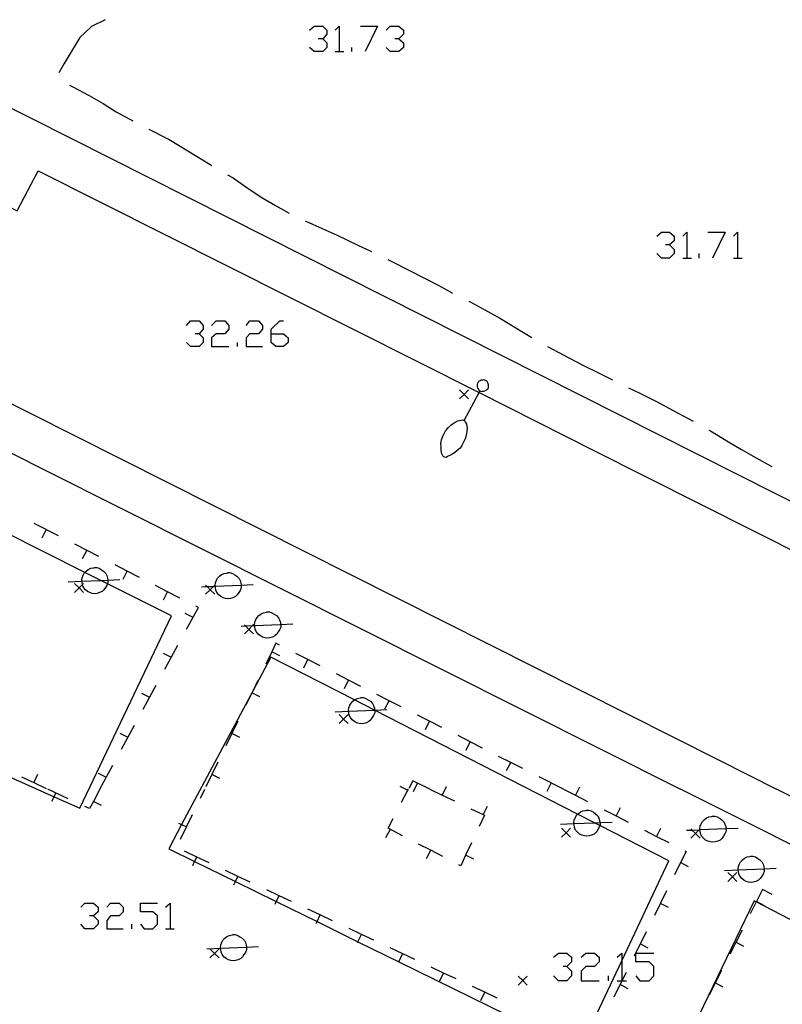
# Model space of a CAD drawing. Units: inches. Extents: x 678177 to 681900, y 4170757 to 4173144.
# Drawn here: x 680324 to 680366, y 4172599 to 4172653 of the extents above; entities that cross this region are included whole.
import ezdxf

# ---------------------------------------------------------------- set-up
doc = ezdxf.new("R2010")
doc.units = ezdxf.units.IN
doc.header["$MEASUREMENT"] = 0
doc.layers.add('Cartografia', color=7, linetype='Continuous')

# ---------------------------------------------------------------- blocks, each defined once
blk = doc.blocks.new('1171')
at = {"layer": 'Cartografia', "color": 7, "linetype": 'Continuous'}
for points in [[(680349.598, 4172633.043), (680349.638, 4172633.023), (680349.698, 4172633.013), (680349.748, 4172633.023), (680349.808, 4172633.033), (680349.868, 4172633.043), (680349.928, 4172633.083), (680349.978, 4172633.123), (680350.028, 4172633.163), (680350.038, 4172633.183), (680350.058, 4172633.233), (680350.058, 4172633.313), (680350.058, 4172633.383), (680350.048, 4172633.443), (680350.028, 4172633.493), (680349.998, 4172633.563), (680349.958, 4172633.583), (680349.908, 4172633.613), (680349.838, 4172633.643), (680349.788, 4172633.653), (680349.728, 4172633.643), (680349.638, 4172633.643), (680349.598, 4172633.603), (680349.528, 4172633.573), (680349.498, 4172633.513), (680349.468, 4172633.463), (680349.438, 4172633.393), (680349.448, 4172633.343), (680349.448, 4172633.263), (680349.458, 4172633.203), (680349.488, 4172633.173), (680349.538, 4172633.093), (680349.578, 4172633.053), (680349.598, 4172633.043)], [(680348.718, 4172631.423), (680349.549, 4172632.952), (680349.598, 4172633.043)], [(680348.718, 4172631.423), (680348.728, 4172631.413), (680348.788, 4172631.363), (680348.808, 4172631.303), (680348.848, 4172631.213), (680348.858, 4172631.193), (680348.898, 4172631.013), (680348.878, 4172630.813), (680348.838, 4172630.603), (680348.778, 4172630.413), (680348.698, 4172630.233), (680348.598, 4172630.053), (680348.498, 4172629.903), (680348.348, 4172629.763), (680348.188, 4172629.643), (680348.018, 4172629.533), (680347.818, 4172629.433), (680347.728, 4172629.393), (680347.668, 4172629.403), (680347.608, 4172629.413), (680347.558, 4172629.483), (680347.498, 4172629.583), (680347.458, 4172629.763), (680347.458, 4172629.973), (680347.448, 4172630.163), (680347.488, 4172630.363), (680347.548, 4172630.563), (680347.648, 4172630.733), (680347.708, 4172630.843), (680347.748, 4172630.913), (680347.838, 4172631.043), (680347.868, 4172631.043), (680348.008, 4172631.173), (680348.178, 4172631.283), (680348.348, 4172631.383), (680348.378, 4172631.403), (680348.468, 4172631.423), (680348.558, 4172631.443), (680348.658, 4172631.453), (680348.718, 4172631.423)]]:
    blk.add_lwpolyline(points, dxfattribs=at)
blk = doc.blocks.new('1172')
at = {"layer": 'Cartografia', "color": 7, "linetype": 'Continuous'}
for points in [[(680349.598, 4172633.043), (680349.638, 4172633.023), (680349.698, 4172633.013), (680349.748, 4172633.023), (680349.808, 4172633.033), (680349.868, 4172633.043), (680349.928, 4172633.083), (680349.978, 4172633.123), (680350.028, 4172633.163), (680350.038, 4172633.183), (680350.058, 4172633.233), (680350.058, 4172633.313), (680350.058, 4172633.383), (680350.048, 4172633.443), (680350.028, 4172633.493), (680349.998, 4172633.563), (680349.958, 4172633.583), (680349.908, 4172633.613), (680349.838, 4172633.643), (680349.788, 4172633.653), (680349.728, 4172633.643), (680349.638, 4172633.643), (680349.598, 4172633.603), (680349.528, 4172633.573), (680349.498, 4172633.513), (680349.468, 4172633.463), (680349.438, 4172633.393), (680349.448, 4172633.343), (680349.448, 4172633.263), (680349.458, 4172633.203), (680349.488, 4172633.173), (680349.538, 4172633.093), (680349.578, 4172633.053), (680349.598, 4172633.043)], [(680348.718, 4172631.423), (680349.549, 4172632.952), (680349.598, 4172633.043)], [(680348.718, 4172631.423), (680348.728, 4172631.413), (680348.788, 4172631.363), (680348.808, 4172631.303), (680348.848, 4172631.213), (680348.858, 4172631.193), (680348.898, 4172631.013), (680348.878, 4172630.813), (680348.838, 4172630.603), (680348.778, 4172630.413), (680348.698, 4172630.233), (680348.598, 4172630.053), (680348.498, 4172629.903), (680348.348, 4172629.763), (680348.188, 4172629.643), (680348.018, 4172629.533), (680347.818, 4172629.433), (680347.728, 4172629.393), (680347.668, 4172629.403), (680347.608, 4172629.413), (680347.558, 4172629.483), (680347.498, 4172629.583), (680347.458, 4172629.763), (680347.458, 4172629.973), (680347.448, 4172630.163), (680347.488, 4172630.363), (680347.548, 4172630.563), (680347.648, 4172630.733), (680347.708, 4172630.843), (680347.748, 4172630.913), (680347.838, 4172631.043), (680347.868, 4172631.043), (680348.008, 4172631.173), (680348.178, 4172631.283), (680348.348, 4172631.383), (680348.378, 4172631.403), (680348.468, 4172631.423), (680348.558, 4172631.443), (680348.658, 4172631.453), (680348.718, 4172631.423)]]:
    blk.add_lwpolyline(points, dxfattribs=at)
blk = doc.blocks.new('1173')
at = {"layer": 'Cartografia', "color": 7, "linetype": 'Continuous'}
for points in [[(680338.11, 4172636.175), (680338.11, 4172636.433), (680338.583, 4172636.907), (680338.798, 4172636.907)], [(680338.11, 4172636.175), (680338.798, 4172636.175), (680339.057, 4172635.96), (680339.057, 4172635.701), (680338.798, 4172635.486), (680338.368, 4172635.486), (680338.11, 4172635.701), (680338.11, 4172636.175)]]:
    blk.add_lwpolyline(points, dxfattribs=at)
blk = doc.blocks.new('1174')
at = {"layer": 'Cartografia', "color": 7, "linetype": 'Continuous'}
for points in [[(680338.11, 4172636.175), (680338.11, 4172636.433), (680338.583, 4172636.907), (680338.798, 4172636.907)], [(680338.11, 4172636.175), (680338.798, 4172636.175), (680339.057, 4172635.96), (680339.057, 4172635.701), (680338.798, 4172635.486), (680338.368, 4172635.486), (680338.11, 4172635.701), (680338.11, 4172636.175)]]:
    blk.add_lwpolyline(points, dxfattribs=at)

msp = doc.modelspace()

# ---------------------------------------------------------------- linework, layer by layer
at = {"layer": 'Cartografia', "color": 7, "linetype": 'Continuous'}
for points in [[(680328.988, 4172653.453), (680328.228, 4172653.073), (680327.889, 4172652.756), (680327.588, 4172652.473), (680327.168, 4172651.773), (680326.728, 4172651.043), (680326.428, 4172650.523)], [(680340.219, 4172652.875), (680340.477, 4172653.09), (680340.951, 4172653.09), (680341.166, 4172652.875), (680341.166, 4172652.66), (680340.951, 4172652.401), (680340.692, 4172652.401)], [(680340.219, 4172652.875), (680340.477, 4172653.09), (680340.951, 4172653.09), (680341.166, 4172652.875), (680341.166, 4172652.66), (680340.951, 4172652.401), (680340.692, 4172652.401)], [(680341.639, 4172652.875), (680341.854, 4172653.09), (680341.854, 4172651.713)], [(680341.639, 4172652.875), (680341.854, 4172653.09), (680341.854, 4172651.713)], [(680343.017, 4172653.09), (680343.963, 4172653.09), (680343.275, 4172651.713)], [(680343.017, 4172653.09), (680343.963, 4172653.09), (680343.275, 4172651.713)], [(680344.437, 4172652.875), (680344.652, 4172653.09), (680345.126, 4172653.09), (680345.384, 4172652.875), (680345.384, 4172652.659), (680345.126, 4172652.401), (680344.91, 4172652.401)], [(680344.437, 4172652.875), (680344.652, 4172653.09), (680345.126, 4172653.09), (680345.384, 4172652.875), (680345.384, 4172652.659), (680345.126, 4172652.401), (680344.91, 4172652.401)], [(680313.694, 4172652.446), (680315.268, 4172647.384), (680316.72, 4172646.658), (680320.98, 4172644.528), (680321.263, 4172644.386), (680322.16, 4172643.937), (680324.148, 4172642.944), (680325.308, 4172645.143), (680349.549, 4172632.952), (680355.828, 4172629.793), (680376.327, 4172619.475), (680390.504, 4172612.338), (680390.587, 4172612.297)], [(680390.527, 4172615.032), (680390.444, 4172615.074), (680365.898, 4172627.373), (680322.779, 4172649.104), (680319.308, 4172650.853), (680318.782, 4172652.557)], [(680327.889, 4172652.756), (680327.588, 4172652.473), (680327.168, 4172651.773), (680326.728, 4172651.043), (680326.428, 4172650.523)], [(680340.951, 4172652.401), (680341.166, 4172652.186), (680341.166, 4172651.928), (680340.951, 4172651.713), (680340.477, 4172651.713), (680340.219, 4172651.928)], [(680340.951, 4172652.401), (680341.166, 4172652.186), (680341.166, 4172651.928), (680340.951, 4172651.713), (680340.477, 4172651.713), (680340.219, 4172651.928)], [(680345.126, 4172652.401), (680345.384, 4172652.186), (680345.384, 4172651.928), (680345.126, 4172651.713), (680344.652, 4172651.713), (680344.437, 4172651.928)], [(680345.126, 4172652.401), (680345.384, 4172652.186), (680345.384, 4172651.928), (680345.126, 4172651.713), (680344.652, 4172651.713), (680344.437, 4172651.928)], [(680342.543, 4172651.713), (680342.543, 4172651.928)], [(680342.543, 4172651.713), (680342.543, 4172651.928)], [(680341.639, 4172651.713), (680341.854, 4172651.713), (680342.113, 4172651.713)], [(680341.639, 4172651.713), (680341.854, 4172651.713), (680342.113, 4172651.713)], [(680327.018, 4172649.863), (680327.208, 4172649.763), (680328.098, 4172649.283), (680328.868, 4172648.843), (680329.588, 4172648.383), (680330.348, 4172647.983), (680330.498, 4172647.893)], [(680327.018, 4172649.863), (680327.208, 4172649.763), (680328.098, 4172649.283), (680328.868, 4172648.843), (680329.588, 4172648.383), (680330.348, 4172647.983), (680330.498, 4172647.893)], [(680331.378, 4172647.433), (680332.508, 4172646.873), (680333.538, 4172646.253), (680334.368, 4172645.733), (680334.848, 4172645.443)], [(680331.378, 4172647.433), (680332.508, 4172646.873), (680333.538, 4172646.253), (680334.368, 4172645.733), (680334.848, 4172645.443)], [(680335.708, 4172644.923), (680336.018, 4172644.753), (680336.728, 4172644.263), (680337.568, 4172643.703), (680338.348, 4172643.243), (680339.108, 4172642.823)], [(680335.708, 4172644.923), (680336.018, 4172644.753), (680336.728, 4172644.263), (680337.568, 4172643.703), (680338.348, 4172643.243), (680339.108, 4172642.823)], [(680339.998, 4172642.383), (680340.028, 4172642.373), (680340.918, 4172641.973), (680341.748, 4172641.603), (680342.888, 4172641.063), (680343.628, 4172640.703)], [(680339.998, 4172642.383), (680340.028, 4172642.373), (680340.918, 4172641.973), (680341.748, 4172641.603), (680342.888, 4172641.063), (680343.628, 4172640.703)], [(680359.329, 4172641.555), (680359.587, 4172641.77), (680360.018, 4172641.77), (680360.276, 4172641.555), (680360.276, 4172641.297), (680360.018, 4172641.081), (680359.803, 4172641.081)], [(680359.329, 4172641.555), (680359.587, 4172641.77), (680360.018, 4172641.77), (680360.276, 4172641.555), (680360.276, 4172641.297), (680360.018, 4172641.081), (680359.803, 4172641.081)], [(680360.75, 4172641.555), (680360.965, 4172641.77), (680360.965, 4172640.35)], [(680360.75, 4172641.555), (680360.965, 4172641.77), (680360.965, 4172640.35)], [(680362.127, 4172641.77), (680363.074, 4172641.77), (680362.385, 4172640.35)], [(680362.127, 4172641.77), (680363.074, 4172641.77), (680362.385, 4172640.35)], [(680363.547, 4172641.555), (680363.762, 4172641.77), (680363.762, 4172640.35)], [(680363.547, 4172641.555), (680363.762, 4172641.77), (680363.762, 4172640.35)], [(680360.018, 4172641.081), (680360.276, 4172640.823), (680360.276, 4172640.608), (680360.018, 4172640.35), (680359.587, 4172640.35), (680359.329, 4172640.608)], [(680360.018, 4172641.081), (680360.276, 4172640.823), (680360.276, 4172640.608), (680360.018, 4172640.35), (680359.587, 4172640.35), (680359.329, 4172640.608)], [(680361.653, 4172640.35), (680361.653, 4172640.608)], [(680361.653, 4172640.35), (680361.653, 4172640.608)], [(680344.528, 4172640.263), (680344.708, 4172640.183), (680345.678, 4172639.683), (680346.588, 4172639.233), (680347.328, 4172638.843), (680348.038, 4172638.453), (680348.088, 4172638.423)], [(680344.528, 4172640.263), (680344.708, 4172640.183), (680345.678, 4172639.683), (680346.588, 4172639.233), (680347.328, 4172638.843), (680348.038, 4172638.453), (680348.088, 4172638.423)], [(680360.75, 4172640.35), (680360.965, 4172640.35), (680361.223, 4172640.35)], [(680360.75, 4172640.35), (680360.965, 4172640.35), (680361.223, 4172640.35)], [(680363.547, 4172640.35), (680363.762, 4172640.35), (680364.021, 4172640.35)], [(680363.547, 4172640.35), (680363.762, 4172640.35), (680364.021, 4172640.35)], [(680348.978, 4172637.973), (680349.058, 4172637.943), (680349.858, 4172637.503), (680350.718, 4172637.023), (680351.988, 4172636.253), (680352.448, 4172635.983)], [(680348.978, 4172637.973), (680349.058, 4172637.943), (680349.858, 4172637.503), (680350.718, 4172637.023), (680351.988, 4172636.253), (680352.448, 4172635.983)], [(680333.461, 4172636.648), (680333.677, 4172636.907), (680334.15, 4172636.907), (680334.365, 4172636.648), (680334.365, 4172636.433), (680334.15, 4172636.175), (680333.935, 4172636.175)], [(680333.461, 4172636.648), (680333.677, 4172636.907), (680334.15, 4172636.907), (680334.365, 4172636.648), (680334.365, 4172636.433), (680334.15, 4172636.175), (680333.935, 4172636.175)], [(680334.839, 4172636.648), (680335.097, 4172636.907), (680335.57, 4172636.907), (680335.786, 4172636.648), (680335.786, 4172636.433), (680335.57, 4172636.175), (680335.097, 4172636.175), (680334.839, 4172635.96), (680334.839, 4172635.486), (680335.786, 4172635.486)], [(680334.839, 4172636.648), (680335.097, 4172636.907), (680335.57, 4172636.907), (680335.786, 4172636.648), (680335.786, 4172636.433), (680335.57, 4172636.175), (680335.097, 4172636.175), (680334.839, 4172635.96), (680334.839, 4172635.486), (680335.786, 4172635.486)], [(680336.732, 4172636.648), (680336.948, 4172636.907), (680337.421, 4172636.907), (680337.636, 4172636.648), (680337.636, 4172636.433), (680337.421, 4172636.175), (680336.948, 4172636.175), (680336.732, 4172635.96), (680336.732, 4172635.486), (680337.636, 4172635.486)], [(680336.732, 4172636.648), (680336.948, 4172636.907), (680337.421, 4172636.907), (680337.636, 4172636.648), (680337.636, 4172636.433), (680337.421, 4172636.175), (680336.948, 4172636.175), (680336.732, 4172635.96), (680336.732, 4172635.486), (680337.636, 4172635.486)], [(680334.15, 4172636.175), (680334.365, 4172635.96), (680334.365, 4172635.701), (680334.15, 4172635.486), (680333.677, 4172635.486), (680333.461, 4172635.701)], [(680334.15, 4172636.175), (680334.365, 4172635.96), (680334.365, 4172635.701), (680334.15, 4172635.486), (680333.677, 4172635.486), (680333.461, 4172635.701)], [(680336.259, 4172635.486), (680336.259, 4172635.701)], [(680336.259, 4172635.486), (680336.259, 4172635.701)], [(680283.138, 4172611.154), (680282.428, 4172613.114), (680289.138, 4172627.484), (680311.151, 4172635.139), (680312.198, 4172635.504), (680315.831, 4172633.669), (680325.508, 4172628.784), (680360.628, 4172611.153)], [(680283.138, 4172611.154), (680282.428, 4172613.114), (680289.138, 4172627.484), (680311.151, 4172635.139), (680312.198, 4172635.504), (680315.831, 4172633.669), (680325.508, 4172628.784), (680360.628, 4172611.153)], [(680353.318, 4172635.493), (680354.518, 4172634.843), (680355.288, 4172634.443), (680356.048, 4172634.073), (680356.878, 4172633.663)], [(680353.318, 4172635.493), (680354.518, 4172634.843), (680355.288, 4172634.443), (680356.048, 4172634.073), (680356.878, 4172633.663)], [(680319.748, 4172634.394), (680362.748, 4172612.753), (680365.908, 4172611.153)], [(680319.748, 4172634.394), (680362.748, 4172612.753), (680365.908, 4172611.153)], [(680348.968, 4172633.103), (680348.718, 4172632.853), (680348.468, 4172632.603)], [(680348.468, 4172633.103), (680348.718, 4172632.853), (680348.968, 4172632.603)], [(680357.768, 4172633.223), (680358.388, 4172632.923), (680359.338, 4172632.443), (680360.228, 4172631.973), (680361.318, 4172631.373)], [(680357.768, 4172633.223), (680358.388, 4172632.923), (680359.338, 4172632.443), (680360.228, 4172631.973), (680361.318, 4172631.373)], [(680326.178, 4172610.734), (680327.588, 4172610.104), (680332.628, 4172620.674), (680329.115, 4172622.44), (680328.739, 4172622.629), (680327.87, 4172623.066), (680316.76, 4172628.652), (680316.279, 4172628.893), (680315.499, 4172629.286), (680310.988, 4172631.554), (680310.163, 4172631.328), (680307.753, 4172630.67), (680304.108, 4172629.674), (680307.878, 4172618.914), (680326.178, 4172610.734)], [(680362.188, 4172630.883), (680362.268, 4172630.843), (680363.268, 4172630.253), (680363.978, 4172629.823), (680364.778, 4172629.363), (680365.608, 4172628.913), (680365.648, 4172628.883)], [(680362.188, 4172630.883), (680362.268, 4172630.843), (680363.268, 4172630.253), (680363.978, 4172629.823), (680364.778, 4172629.363), (680365.608, 4172628.913), (680365.648, 4172628.883)], [(680326.418, 4172625.074), (680325.078, 4172625.764)], [(680326.418, 4172625.074), (680325.078, 4172625.764)], [(680325.518, 4172624.964), (680325.748, 4172625.414)], [(680325.518, 4172624.964), (680325.748, 4172625.414)], [(680328.638, 4172623.934), (680327.308, 4172624.624)], [(680328.638, 4172623.934), (680327.308, 4172624.624)], [(680327.738, 4172623.824), (680327.968, 4172624.274)], [(680327.738, 4172623.824), (680327.968, 4172624.274)], [(680329.134, 4172622.645), (680329.138, 4172622.614), (680329.138, 4172622.494), (680329.115, 4172622.44), (680329.078, 4172622.354), (680328.998, 4172622.234), (680328.918, 4172622.114), (680328.818, 4172622.014), (680328.678, 4172621.954), (680328.538, 4172621.914), (680328.418, 4172621.894), (680328.278, 4172621.914), (680328.138, 4172621.954), (680328.018, 4172622.014), (680327.898, 4172622.114), (680327.798, 4172622.234), (680327.738, 4172622.374), (680327.734, 4172622.4), (680327.718, 4172622.514), (680327.706, 4172622.585), (680327.698, 4172622.634), (680327.718, 4172622.774), (680327.778, 4172622.914), (680327.838, 4172623.034), (680327.87, 4172623.066), (680327.938, 4172623.134), (680328.058, 4172623.234), (680328.198, 4172623.294), (680328.358, 4172623.314), (680328.398, 4172623.334), (680328.518, 4172623.334), (680328.658, 4172623.294), (680328.778, 4172623.214), (680328.898, 4172623.134), (680329.018, 4172623.014), (680329.078, 4172622.894), (680329.118, 4172622.754), (680329.134, 4172622.645)], [(680329.134, 4172622.645), (680329.138, 4172622.614), (680329.138, 4172622.494), (680329.115, 4172622.44), (680329.078, 4172622.354), (680328.998, 4172622.234), (680328.918, 4172622.114), (680328.818, 4172622.014), (680328.678, 4172621.954), (680328.538, 4172621.914), (680328.418, 4172621.894), (680328.278, 4172621.914), (680328.138, 4172621.954), (680328.018, 4172622.014), (680327.898, 4172622.114), (680327.798, 4172622.234), (680327.738, 4172622.374), (680327.734, 4172622.4), (680327.718, 4172622.514), (680327.706, 4172622.585), (680327.698, 4172622.634), (680327.718, 4172622.774), (680327.778, 4172622.914), (680327.838, 4172623.034), (680327.87, 4172623.066), (680327.938, 4172623.134), (680328.058, 4172623.234), (680328.198, 4172623.294), (680328.358, 4172623.314), (680328.398, 4172623.334), (680328.518, 4172623.334), (680328.658, 4172623.294), (680328.778, 4172623.214), (680328.898, 4172623.134), (680329.018, 4172623.014), (680329.078, 4172622.894), (680329.118, 4172622.754), (680329.134, 4172622.645)], [(680330.868, 4172622.794), (680330.196, 4172623.14), (680329.528, 4172623.484)], [(680330.868, 4172622.794), (680330.196, 4172623.14), (680329.528, 4172623.484)], [(680329.968, 4172622.694), (680330.196, 4172623.14), (680330.198, 4172623.144)], [(680329.968, 4172622.694), (680330.196, 4172623.14), (680330.198, 4172623.144)], [(680326.958, 4172622.554), (680327.706, 4172622.585), (680328.739, 4172622.629), (680329.134, 4172622.645), (680329.798, 4172622.674)], [(680326.958, 4172622.554), (680327.706, 4172622.585), (680328.739, 4172622.629), (680329.134, 4172622.645), (680329.798, 4172622.674)], [(680336.464, 4172622.365), (680336.468, 4172622.334), (680336.468, 4172622.214), (680336.408, 4172622.074), (680336.328, 4172621.954), (680336.248, 4172621.834), (680336.148, 4172621.734), (680336.008, 4172621.674), (680335.868, 4172621.634), (680335.748, 4172621.614), (680335.608, 4172621.634), (680335.468, 4172621.674), (680335.348, 4172621.734), (680335.228, 4172621.834), (680335.128, 4172621.954), (680335.068, 4172622.094), (680335.048, 4172622.234), (680335.036, 4172622.305), (680335.028, 4172622.354), (680335.048, 4172622.494), (680335.108, 4172622.634), (680335.168, 4172622.754), (680335.268, 4172622.854), (680335.388, 4172622.954), (680335.528, 4172623.014), (680335.688, 4172623.034), (680335.728, 4172623.054), (680335.848, 4172623.054), (680335.988, 4172623.014), (680336.108, 4172622.934), (680336.228, 4172622.854), (680336.348, 4172622.734), (680336.408, 4172622.614), (680336.448, 4172622.474), (680336.464, 4172622.365)], [(680336.464, 4172622.365), (680336.468, 4172622.334), (680336.468, 4172622.214), (680336.408, 4172622.074), (680336.328, 4172621.954), (680336.248, 4172621.834), (680336.148, 4172621.734), (680336.008, 4172621.674), (680335.868, 4172621.634), (680335.748, 4172621.614), (680335.608, 4172621.634), (680335.468, 4172621.674), (680335.348, 4172621.734), (680335.228, 4172621.834), (680335.128, 4172621.954), (680335.068, 4172622.094), (680335.048, 4172622.234), (680335.036, 4172622.305), (680335.028, 4172622.354), (680335.048, 4172622.494), (680335.108, 4172622.634), (680335.168, 4172622.754), (680335.268, 4172622.854), (680335.388, 4172622.954), (680335.528, 4172623.014), (680335.688, 4172623.034), (680335.728, 4172623.054), (680335.848, 4172623.054), (680335.988, 4172623.014), (680336.108, 4172622.934), (680336.228, 4172622.854), (680336.348, 4172622.734), (680336.408, 4172622.614), (680336.448, 4172622.474), (680336.464, 4172622.365)], [(680327.798, 4172622.464), (680327.734, 4172622.4), (680327.548, 4172622.214), (680327.298, 4172621.964)], [(680327.298, 4172622.464), (680327.548, 4172622.214), (680327.798, 4172621.964)], [(680333.088, 4172621.654), (680332.417, 4172622.002), (680331.758, 4172622.344)], [(680333.088, 4172621.654), (680332.417, 4172622.002), (680331.758, 4172622.344)], [(680334.288, 4172622.274), (680334.586, 4172622.286), (680334.946, 4172622.301), (680335.036, 4172622.305), (680336.464, 4172622.365), (680337.128, 4172622.394)], [(680334.288, 4172622.274), (680334.586, 4172622.286), (680334.946, 4172622.301), (680335.036, 4172622.305), (680336.464, 4172622.365), (680337.128, 4172622.394)], [(680335.008, 4172622.364), (680334.946, 4172622.301), (680334.758, 4172622.114), (680334.508, 4172621.864)], [(680334.508, 4172622.364), (680334.586, 4172622.286), (680334.758, 4172622.114), (680335.008, 4172621.864)], [(680332.188, 4172621.554), (680332.417, 4172622.002), (680332.418, 4172622.004)], [(680332.188, 4172621.554), (680332.417, 4172622.002), (680332.418, 4172622.004)], [(680333.458, 4172619.944), (680334.108, 4172621.144), (680333.978, 4172621.204)], [(680333.458, 4172619.944), (680334.108, 4172621.144), (680333.978, 4172621.204)], [(680333.368, 4172620.834), (680333.808, 4172620.604)], [(680333.368, 4172620.834), (680333.808, 4172620.604)], [(680338.634, 4172620.205), (680338.638, 4172620.174), (680338.638, 4172620.054), (680338.578, 4172619.914), (680338.498, 4172619.794), (680338.418, 4172619.674), (680338.318, 4172619.574), (680338.178, 4172619.514), (680338.038, 4172619.474), (680337.918, 4172619.454), (680337.778, 4172619.474), (680337.638, 4172619.514), (680337.518, 4172619.574), (680337.398, 4172619.674), (680337.298, 4172619.794), (680337.238, 4172619.934), (680337.218, 4172620.074), (680337.206, 4172620.145), (680337.198, 4172620.194), (680337.218, 4172620.334), (680337.278, 4172620.474), (680337.338, 4172620.594), (680337.438, 4172620.694), (680337.558, 4172620.794), (680337.698, 4172620.854), (680337.858, 4172620.874), (680337.898, 4172620.894), (680338.018, 4172620.894), (680338.158, 4172620.854), (680338.278, 4172620.774), (680338.398, 4172620.694), (680338.518, 4172620.574), (680338.578, 4172620.454), (680338.618, 4172620.314), (680338.634, 4172620.205)], [(680338.634, 4172620.205), (680338.638, 4172620.174), (680338.638, 4172620.054), (680338.578, 4172619.914), (680338.498, 4172619.794), (680338.418, 4172619.674), (680338.318, 4172619.574), (680338.178, 4172619.514), (680338.038, 4172619.474), (680337.918, 4172619.454), (680337.778, 4172619.474), (680337.638, 4172619.514), (680337.518, 4172619.574), (680337.398, 4172619.674), (680337.298, 4172619.794), (680337.238, 4172619.934), (680337.218, 4172620.074), (680337.206, 4172620.145), (680337.198, 4172620.194), (680337.218, 4172620.334), (680337.278, 4172620.474), (680337.338, 4172620.594), (680337.438, 4172620.694), (680337.558, 4172620.794), (680337.698, 4172620.854), (680337.858, 4172620.874), (680337.898, 4172620.894), (680338.018, 4172620.894), (680338.158, 4172620.854), (680338.278, 4172620.774), (680338.398, 4172620.694), (680338.518, 4172620.574), (680338.578, 4172620.454), (680338.618, 4172620.314), (680338.634, 4172620.205)], [(680336.458, 4172620.114), (680336.698, 4172620.124), (680337.095, 4172620.14), (680337.206, 4172620.145), (680338.634, 4172620.205), (680339.298, 4172620.234)], [(680336.458, 4172620.114), (680336.698, 4172620.124), (680337.095, 4172620.14), (680337.206, 4172620.145), (680338.634, 4172620.205), (680339.298, 4172620.234)], [(680337.138, 4172620.184), (680337.095, 4172620.14), (680336.888, 4172619.934), (680336.638, 4172619.684)], [(680336.638, 4172620.184), (680336.698, 4172620.124), (680336.888, 4172619.934), (680337.138, 4172619.684)], [(680332.268, 4172617.744), (680332.978, 4172619.064)], [(680332.268, 4172617.744), (680332.978, 4172619.064)], [(680338.578, 4172619.064), (680338.378, 4172619.174), (680338.149, 4172618.703), (680337.818, 4172618.024)], [(680338.578, 4172619.064), (680338.378, 4172619.174), (680338.149, 4172618.703), (680337.818, 4172618.024)], [(680332.178, 4172618.634), (680332.618, 4172618.404)], [(680332.178, 4172618.634), (680332.618, 4172618.404)], [(680345.128, 4172601.664), (680355.068, 4172596.784), (680357.392, 4172601.705), (680359.988, 4172607.203), (680356.191, 4172609.147), (680355.888, 4172609.302), (680354.968, 4172609.773), (680343.805, 4172615.487), (680343.79, 4172615.495), (680342.695, 4172616.056), (680338.088, 4172618.414), (680337.115, 4172616.584), (680333.185, 4172609.201), (680332.478, 4172607.874), (680333.904, 4172607.174), (680336.152, 4172606.07), (680338.393, 4172604.97), (680340.634, 4172603.87), (680342.883, 4172602.766), (680345.128, 4172601.664)], [(680338.588, 4172618.484), (680338.149, 4172618.703), (680338.148, 4172618.704)], [(680338.588, 4172618.484), (680338.149, 4172618.703), (680338.148, 4172618.704)], [(680340.808, 4172617.934), (680340.138, 4172618.274), (680339.468, 4172618.614)], [(680340.808, 4172617.934), (680340.138, 4172618.274), (680339.468, 4172618.614)], [(680339.908, 4172617.824), (680340.138, 4172618.274)], [(680339.908, 4172617.824), (680340.138, 4172618.274)], [(680343.038, 4172616.804), (680342.368, 4172617.144), (680341.698, 4172617.484)], [(680343.038, 4172616.804), (680342.368, 4172617.144), (680341.698, 4172617.484)], [(680331.078, 4172615.544), (680331.788, 4172616.864)], [(680331.078, 4172615.544), (680331.788, 4172616.864)], [(680337.378, 4172617.124), (680337.115, 4172616.584), (680337.05, 4172616.453), (680336.718, 4172615.774)], [(680337.378, 4172617.124), (680337.115, 4172616.584), (680337.05, 4172616.453), (680336.718, 4172615.774)], [(680342.138, 4172616.694), (680342.368, 4172617.144)], [(680342.138, 4172616.694), (680342.368, 4172617.144)], [(680330.988, 4172616.434), (680331.428, 4172616.204)], [(680330.988, 4172616.434), (680331.428, 4172616.204)], [(680337.488, 4172616.234), (680337.05, 4172616.453), (680337.048, 4172616.454)], [(680337.488, 4172616.234), (680337.05, 4172616.453), (680337.048, 4172616.454)], [(680343.804, 4172615.495), (680343.805, 4172615.487), (680343.808, 4172615.464), (680343.808, 4172615.344), (680343.748, 4172615.204), (680343.668, 4172615.084), (680343.588, 4172614.964), (680343.488, 4172614.864), (680343.348, 4172614.804), (680343.208, 4172614.764), (680343.088, 4172614.744), (680342.948, 4172614.764), (680342.808, 4172614.804), (680342.688, 4172614.864), (680342.568, 4172614.964), (680342.468, 4172615.084), (680342.408, 4172615.224), (680342.388, 4172615.364), (680342.376, 4172615.435), (680342.368, 4172615.484), (680342.388, 4172615.624), (680342.448, 4172615.764), (680342.508, 4172615.884), (680342.608, 4172615.984), (680342.695, 4172616.056), (680342.728, 4172616.084), (680342.868, 4172616.144), (680343.028, 4172616.164), (680343.068, 4172616.184), (680343.188, 4172616.184), (680343.328, 4172616.144), (680343.448, 4172616.064), (680343.568, 4172615.984), (680343.688, 4172615.864), (680343.748, 4172615.744), (680343.788, 4172615.604), (680343.804, 4172615.495)], [(680343.804, 4172615.495), (680343.805, 4172615.487), (680343.808, 4172615.464), (680343.808, 4172615.344), (680343.748, 4172615.204), (680343.668, 4172615.084), (680343.588, 4172614.964), (680343.488, 4172614.864), (680343.348, 4172614.804), (680343.208, 4172614.764), (680343.088, 4172614.744), (680342.948, 4172614.764), (680342.808, 4172614.804), (680342.688, 4172614.864), (680342.568, 4172614.964), (680342.468, 4172615.084), (680342.408, 4172615.224), (680342.388, 4172615.364), (680342.376, 4172615.435), (680342.368, 4172615.484), (680342.388, 4172615.624), (680342.448, 4172615.764), (680342.508, 4172615.884), (680342.608, 4172615.984), (680342.695, 4172616.056), (680342.728, 4172616.084), (680342.868, 4172616.144), (680343.028, 4172616.164), (680343.068, 4172616.184), (680343.188, 4172616.184), (680343.328, 4172616.144), (680343.448, 4172616.064), (680343.568, 4172615.984), (680343.688, 4172615.864), (680343.748, 4172615.744), (680343.788, 4172615.604), (680343.804, 4172615.495)], [(680345.268, 4172615.674), (680344.598, 4172616.014), (680343.928, 4172616.354)], [(680345.268, 4172615.674), (680344.598, 4172616.014), (680343.928, 4172616.354)], [(680344.368, 4172615.564), (680344.598, 4172616.014)], [(680344.368, 4172615.564), (680344.598, 4172616.014)], [(680341.628, 4172615.404), (680342.376, 4172615.435), (680343.79, 4172615.495), (680343.804, 4172615.495), (680344.468, 4172615.524)], [(680341.628, 4172615.404), (680342.376, 4172615.435), (680343.79, 4172615.495), (680343.804, 4172615.495), (680344.468, 4172615.524)], [(680342.348, 4172615.254), (680342.098, 4172615.004), (680341.848, 4172614.754)], [(680341.848, 4172615.254), (680342.098, 4172615.004), (680342.348, 4172614.754)], [(680347.498, 4172614.544), (680346.828, 4172614.884), (680346.158, 4172615.223)], [(680347.498, 4172614.544), (680346.828, 4172614.884), (680346.158, 4172615.223)], [(680329.888, 4172613.344), (680330.598, 4172614.664)], [(680329.888, 4172613.344), (680330.598, 4172614.664)], [(680336.278, 4172614.884), (680335.628, 4172613.534)], [(680336.278, 4172614.884), (680335.628, 4172613.534)], [(680346.598, 4172614.434), (680346.828, 4172614.884)], [(680346.598, 4172614.434), (680346.828, 4172614.884)], [(680329.798, 4172614.234), (680330.238, 4172614.004)], [(680329.798, 4172614.234), (680330.238, 4172614.004)], [(680336.398, 4172613.984), (680335.958, 4172614.204)], [(680336.398, 4172613.984), (680335.958, 4172614.204)], [(680349.728, 4172613.413), (680349.058, 4172613.754), (680348.388, 4172614.094)], [(680349.728, 4172613.413), (680349.058, 4172613.754), (680348.388, 4172614.094)], [(680348.828, 4172613.303), (680349.058, 4172613.754)], [(680348.828, 4172613.303), (680349.058, 4172613.754)], [(680351.958, 4172612.283), (680351.286, 4172612.62), (680350.618, 4172612.953)], [(680351.958, 4172612.283), (680351.286, 4172612.62), (680350.618, 4172612.953)], [(680328.698, 4172611.154), (680329.408, 4172612.464)], [(680328.698, 4172611.154), (680329.408, 4172612.464)], [(680335.188, 4172612.634), (680334.528, 4172611.284)], [(680335.188, 4172612.634), (680334.528, 4172611.284)], [(680351.058, 4172612.173), (680351.286, 4172612.62), (680351.288, 4172612.623)], [(680351.058, 4172612.173), (680351.286, 4172612.62), (680351.288, 4172612.623)], [(680324.378, 4172611.834), (680325.058, 4172611.514), (680325.738, 4172611.194)], [(680324.378, 4172611.834), (680325.058, 4172611.514), (680325.738, 4172611.194)], [(680325.268, 4172611.964), (680325.058, 4172611.514)], [(680325.268, 4172611.964), (680325.058, 4172611.514)], [(680328.608, 4172612.034), (680329.048, 4172611.804)], [(680328.608, 4172612.034), (680329.048, 4172611.804)], [(680335.298, 4172611.734), (680334.858, 4172611.954)], [(680335.298, 4172611.734), (680334.858, 4172611.954)], [(680354.188, 4172611.153), (680352.848, 4172611.823)], [(680354.188, 4172611.153), (680352.848, 4172611.823)], [(680345.188, 4172611.324), (680345.637, 4172611.094), (680345.638, 4172611.094)], [(680345.188, 4172611.324), (680345.637, 4172611.094), (680345.638, 4172611.094)], [(680346.848, 4172611.154), (680345.908, 4172611.604), (680345.688, 4172611.194)], [(680346.848, 4172611.154), (680345.908, 4172611.604), (680345.688, 4172611.194)], [(680345.948, 4172611.014), (680346.168, 4172611.474)], [(680345.948, 4172611.014), (680346.168, 4172611.474)], [(680347.728, 4172611.274), (680347.521, 4172610.83), (680347.518, 4172610.824)], [(680347.728, 4172611.274), (680347.521, 4172610.83), (680347.518, 4172610.824)], [(680353.288, 4172611.033), (680353.518, 4172611.483)], [(680353.288, 4172611.033), (680353.518, 4172611.483)], [(680355.068, 4172611.253), (680354.849, 4172610.816), (680354.848, 4172610.813)], [(680355.068, 4172611.253), (680354.849, 4172610.816), (680354.848, 4172610.813)], [(680326.958, 4172610.624), (680325.838, 4172611.154)], [(680326.958, 4172610.624), (680325.838, 4172611.154)], [(680326.058, 4172610.484), (680326.178, 4172610.734), (680326.278, 4172610.944)], [(680326.058, 4172610.484), (680326.178, 4172610.734), (680326.278, 4172610.944)], [(680328.698, 4172611.154), (680328.341, 4172610.482), (680328.128, 4172610.084), (680327.858, 4172610.204)], [(680328.698, 4172611.154), (680328.341, 4172610.482), (680328.128, 4172610.084), (680327.858, 4172610.204)], [(680334.218, 4172610.654), (680334.468, 4172611.154)], [(680334.218, 4172610.654), (680334.468, 4172611.154)], [(680345.288, 4172610.434), (680345.637, 4172611.094), (680345.668, 4172611.154)], [(680345.288, 4172610.434), (680345.637, 4172611.094), (680345.668, 4172611.154)], [(680346.848, 4172611.154), (680347.521, 4172610.83), (680348.198, 4172610.504)], [(680346.848, 4172611.154), (680347.521, 4172610.83), (680348.198, 4172610.504)], [(680354.188, 4172611.153), (680354.849, 4172610.816), (680355.518, 4172610.473)], [(680354.188, 4172611.153), (680354.849, 4172610.816), (680355.518, 4172610.473)], [(680390.945, 4172595.821), (680390.865, 4172595.861), (680365.098, 4172608.913), (680360.628, 4172611.153)], [(680390.886, 4172598.531), (680390.806, 4172598.571), (680388.111, 4172599.933), (680365.908, 4172611.153)], [(680328.778, 4172610.244), (680328.341, 4172610.482), (680328.338, 4172610.484)], [(680328.778, 4172610.244), (680328.341, 4172610.482), (680328.338, 4172610.484)], [(680349.988, 4172610.204), (680349.779, 4172609.756), (680349.778, 4172609.754)], [(680349.988, 4172610.204), (680349.779, 4172609.756), (680349.778, 4172609.754)], [(680333.128, 4172608.404), (680333.456, 4172609.075), (680333.788, 4172609.754)], [(680333.128, 4172608.404), (680333.456, 4172609.075), (680333.788, 4172609.754)], [(680349.098, 4172610.074), (680349.779, 4172609.756), (680349.848, 4172609.724), (680349.558, 4172609.104)], [(680349.098, 4172610.074), (680349.779, 4172609.756), (680349.848, 4172609.724), (680349.558, 4172609.104)], [(680356.194, 4172609.315), (680356.198, 4172609.283), (680356.198, 4172609.163), (680356.191, 4172609.147), (680356.138, 4172609.023), (680356.058, 4172608.903), (680355.978, 4172608.783), (680355.878, 4172608.683), (680355.738, 4172608.623), (680355.598, 4172608.583), (680355.478, 4172608.563), (680355.338, 4172608.583), (680355.198, 4172608.623), (680355.078, 4172608.683), (680354.958, 4172608.783), (680354.858, 4172608.903), (680354.798, 4172609.043), (680354.778, 4172609.183), (680354.766, 4172609.255), (680354.758, 4172609.303), (680354.778, 4172609.443), (680354.838, 4172609.583), (680354.898, 4172609.703), (680354.968, 4172609.773), (680354.998, 4172609.803), (680355.118, 4172609.903), (680355.258, 4172609.963), (680355.418, 4172609.983), (680355.458, 4172610.003), (680355.578, 4172610.003), (680355.718, 4172609.963), (680355.838, 4172609.883), (680355.958, 4172609.803), (680356.078, 4172609.683), (680356.138, 4172609.563), (680356.178, 4172609.423), (680356.194, 4172609.315)], [(680356.194, 4172609.315), (680356.198, 4172609.283), (680356.198, 4172609.163), (680356.191, 4172609.147), (680356.138, 4172609.023), (680356.058, 4172608.903), (680355.978, 4172608.783), (680355.878, 4172608.683), (680355.738, 4172608.623), (680355.598, 4172608.583), (680355.478, 4172608.563), (680355.338, 4172608.583), (680355.198, 4172608.623), (680355.078, 4172608.683), (680354.958, 4172608.783), (680354.858, 4172608.903), (680354.798, 4172609.043), (680354.778, 4172609.183), (680354.766, 4172609.255), (680354.758, 4172609.303), (680354.778, 4172609.443), (680354.838, 4172609.583), (680354.898, 4172609.703), (680354.968, 4172609.773), (680354.998, 4172609.803), (680355.118, 4172609.903), (680355.258, 4172609.963), (680355.418, 4172609.983), (680355.458, 4172610.003), (680355.578, 4172610.003), (680355.718, 4172609.963), (680355.838, 4172609.883), (680355.958, 4172609.803), (680356.078, 4172609.683), (680356.138, 4172609.563), (680356.178, 4172609.423), (680356.194, 4172609.315)], [(680356.418, 4172610.023), (680357.079, 4172609.685), (680357.748, 4172609.343)], [(680356.418, 4172610.023), (680357.079, 4172609.685), (680357.748, 4172609.343)], [(680357.298, 4172610.123), (680357.079, 4172609.685), (680357.078, 4172609.683)], [(680357.298, 4172610.123), (680357.079, 4172609.685), (680357.078, 4172609.683)], [(680363.124, 4172608.985), (680363.128, 4172608.953), (680363.128, 4172608.833), (680363.068, 4172608.693), (680362.988, 4172608.573), (680362.908, 4172608.453), (680362.808, 4172608.353), (680362.668, 4172608.293), (680362.528, 4172608.253), (680362.408, 4172608.233), (680362.268, 4172608.253), (680362.128, 4172608.293), (680362.008, 4172608.353), (680361.888, 4172608.453), (680361.788, 4172608.573), (680361.728, 4172608.713), (680361.708, 4172608.853), (680361.696, 4172608.925), (680361.691, 4172608.956), (680361.688, 4172608.973), (680361.708, 4172609.113), (680361.768, 4172609.253), (680361.828, 4172609.373), (680361.928, 4172609.473), (680362.048, 4172609.573), (680362.188, 4172609.633), (680362.348, 4172609.653), (680362.388, 4172609.673), (680362.508, 4172609.673), (680362.648, 4172609.633), (680362.768, 4172609.553), (680362.888, 4172609.473), (680363.008, 4172609.353), (680363.068, 4172609.233), (680363.108, 4172609.093), (680363.124, 4172608.985)], [(680363.124, 4172608.985), (680363.128, 4172608.953), (680363.128, 4172608.833), (680363.068, 4172608.693), (680362.988, 4172608.573), (680362.908, 4172608.453), (680362.808, 4172608.353), (680362.668, 4172608.293), (680362.528, 4172608.253), (680362.408, 4172608.233), (680362.268, 4172608.253), (680362.128, 4172608.293), (680362.008, 4172608.353), (680361.888, 4172608.453), (680361.788, 4172608.573), (680361.728, 4172608.713), (680361.708, 4172608.853), (680361.696, 4172608.925), (680361.691, 4172608.956), (680361.688, 4172608.973), (680361.708, 4172609.113), (680361.768, 4172609.253), (680361.828, 4172609.373), (680361.928, 4172609.473), (680362.048, 4172609.573), (680362.188, 4172609.633), (680362.348, 4172609.653), (680362.388, 4172609.673), (680362.508, 4172609.673), (680362.648, 4172609.633), (680362.768, 4172609.553), (680362.888, 4172609.473), (680363.008, 4172609.353), (680363.068, 4172609.233), (680363.108, 4172609.093), (680363.124, 4172608.985)], [(680333.008, 4172609.284), (680333.185, 4172609.201), (680333.456, 4172609.075), (680333.458, 4172609.074)], [(680333.008, 4172609.284), (680333.185, 4172609.201), (680333.456, 4172609.075), (680333.458, 4172609.074)], [(680345.338, 4172608.594), (680344.548, 4172609.014), (680344.828, 4172609.544)], [(680345.338, 4172608.594), (680344.548, 4172609.014), (680344.828, 4172609.544)], [(680354.018, 4172609.223), (680354.766, 4172609.255), (680355.888, 4172609.302), (680356.194, 4172609.315), (680356.858, 4172609.343)], [(680354.018, 4172609.223), (680354.766, 4172609.255), (680355.888, 4172609.302), (680356.194, 4172609.315), (680356.858, 4172609.343)], [(680344.428, 4172608.494), (680344.668, 4172608.944)], [(680344.428, 4172608.494), (680344.668, 4172608.944)], [(680354.578, 4172609.003), (680354.328, 4172608.753), (680354.078, 4172608.503)], [(680354.078, 4172609.003), (680354.328, 4172608.753), (680354.578, 4172608.503)], [(680358.648, 4172608.893), (680359.309, 4172608.555), (680359.978, 4172608.213)], [(680358.648, 4172608.893), (680359.309, 4172608.555), (680359.978, 4172608.213)], [(680359.528, 4172608.993), (680359.309, 4172608.555), (680359.308, 4172608.553)], [(680359.528, 4172608.993), (680359.309, 4172608.555), (680359.308, 4172608.553)], [(680360.948, 4172608.893), (680361.255, 4172608.906), (680361.658, 4172608.923), (680361.696, 4172608.925), (680363.124, 4172608.985), (680363.788, 4172609.013)], [(680360.948, 4172608.893), (680361.255, 4172608.906), (680361.658, 4172608.923), (680361.696, 4172608.925), (680363.124, 4172608.985), (680363.788, 4172609.013)], [(680361.698, 4172608.963), (680361.691, 4172608.956), (680361.658, 4172608.923), (680361.448, 4172608.713), (680361.198, 4172608.463)], [(680361.198, 4172608.963), (680361.255, 4172608.906), (680361.448, 4172608.713), (680361.698, 4172608.463)], [(680347.558, 4172607.444), (680346.886, 4172607.79), (680346.218, 4172608.134)], [(680347.558, 4172607.444), (680346.886, 4172607.79), (680346.218, 4172608.134)], [(680349.128, 4172608.204), (680348.809, 4172607.523), (680348.538, 4172606.944), (680348.438, 4172606.984)], [(680349.128, 4172608.204), (680348.809, 4172607.523), (680348.538, 4172606.944), (680348.438, 4172606.984)], [(680334.698, 4172607.094), (680334.018, 4172607.414), (680333.338, 4172607.734)], [(680334.698, 4172607.094), (680334.018, 4172607.414), (680333.338, 4172607.734)], [(680346.648, 4172607.344), (680346.886, 4172607.79), (680346.888, 4172607.794)], [(680346.648, 4172607.344), (680346.886, 4172607.79), (680346.888, 4172607.794)], [(680349.258, 4172607.304), (680348.809, 4172607.523), (680348.808, 4172607.524)], [(680349.258, 4172607.304), (680348.809, 4172607.523), (680348.808, 4172607.524)], [(680360.878, 4172607.763), (680360.938, 4172607.733), (680360.63, 4172607.112), (680360.298, 4172606.443)], [(680360.878, 4172607.763), (680360.938, 4172607.733), (680360.63, 4172607.112), (680360.298, 4172606.443)], [(680365.224, 4172606.775), (680365.228, 4172606.743), (680365.228, 4172606.623), (680365.168, 4172606.483), (680365.088, 4172606.363), (680365.008, 4172606.243), (680364.908, 4172606.143), (680364.768, 4172606.083), (680364.628, 4172606.043), (680364.508, 4172606.023), (680364.368, 4172606.043), (680364.228, 4172606.083), (680364.108, 4172606.143), (680363.988, 4172606.243), (680363.888, 4172606.363), (680363.828, 4172606.503), (680363.808, 4172606.643), (680363.796, 4172606.715), (680363.788, 4172606.763), (680363.808, 4172606.903), (680363.868, 4172607.043), (680363.928, 4172607.163), (680364.028, 4172607.263), (680364.148, 4172607.363), (680364.288, 4172607.423), (680364.448, 4172607.443), (680364.488, 4172607.463), (680364.608, 4172607.463), (680364.748, 4172607.423), (680364.868, 4172607.343), (680364.988, 4172607.263), (680365.108, 4172607.143), (680365.168, 4172607.023), (680365.208, 4172606.883), (680365.224, 4172606.775)], [(680365.224, 4172606.775), (680365.228, 4172606.743), (680365.228, 4172606.623), (680365.168, 4172606.483), (680365.088, 4172606.363), (680365.008, 4172606.243), (680364.908, 4172606.143), (680364.768, 4172606.083), (680364.628, 4172606.043), (680364.508, 4172606.023), (680364.368, 4172606.043), (680364.228, 4172606.083), (680364.108, 4172606.143), (680363.988, 4172606.243), (680363.888, 4172606.363), (680363.828, 4172606.503), (680363.808, 4172606.643), (680363.796, 4172606.715), (680363.788, 4172606.763), (680363.808, 4172606.903), (680363.868, 4172607.043), (680363.928, 4172607.163), (680364.028, 4172607.263), (680364.148, 4172607.363), (680364.288, 4172607.423), (680364.448, 4172607.443), (680364.488, 4172607.463), (680364.608, 4172607.463), (680364.748, 4172607.423), (680364.868, 4172607.343), (680364.988, 4172607.263), (680365.108, 4172607.143), (680365.168, 4172607.023), (680365.208, 4172606.883), (680365.224, 4172606.775)], [(680333.798, 4172606.954), (680333.904, 4172607.174), (680334.018, 4172607.414)], [(680333.798, 4172606.954), (680333.904, 4172607.174), (680334.018, 4172607.414)], [(680361.068, 4172606.883), (680360.63, 4172607.112), (680360.628, 4172607.113)], [(680361.068, 4172606.883), (680360.63, 4172607.112), (680360.628, 4172607.113)], [(680336.958, 4172606.034), (680336.287, 4172606.352), (680335.608, 4172606.674)], [(680336.958, 4172606.034), (680336.287, 4172606.352), (680335.608, 4172606.674)], [(680336.068, 4172605.894), (680336.152, 4172606.07), (680336.287, 4172606.352), (680336.288, 4172606.354)], [(680336.068, 4172605.894), (680336.152, 4172606.07), (680336.287, 4172606.352), (680336.288, 4172606.354)], [(680363.048, 4172606.683), (680363.796, 4172606.715), (680365.224, 4172606.775), (680365.888, 4172606.803)], [(680363.048, 4172606.683), (680363.796, 4172606.715), (680365.224, 4172606.775), (680365.888, 4172606.803)], [(680363.728, 4172606.573), (680363.478, 4172606.323), (680363.228, 4172606.073)], [(680363.228, 4172606.573), (680363.478, 4172606.323), (680363.728, 4172606.073)], [(680339.228, 4172604.974), (680338.548, 4172605.294), (680337.868, 4172605.614)], [(680339.228, 4172604.974), (680338.548, 4172605.294), (680337.868, 4172605.614)], [(680338.328, 4172604.834), (680338.393, 4172604.97), (680338.548, 4172605.294)], [(680338.328, 4172604.834), (680338.393, 4172604.97), (680338.548, 4172605.294)], [(680359.848, 4172605.553), (680359.188, 4172604.203)], [(680359.848, 4172605.553), (680359.188, 4172604.203)], [(680365.138, 4172605.643), (680364.798, 4172604.973), (680364.785, 4172604.948), (680364.458, 4172604.303)], [(680365.138, 4172605.643), (680364.798, 4172604.973), (680364.785, 4172604.948), (680364.458, 4172604.303)], [(680365.668, 4172605.363), (680365.138, 4172605.643)], [(680365.668, 4172605.363), (680365.138, 4172605.643)], [(680327.651, 4172604.669), (680327.866, 4172604.884), (680328.339, 4172604.884), (680328.598, 4172604.669), (680328.598, 4172604.411), (680328.339, 4172604.195), (680328.124, 4172604.195)], [(680327.651, 4172604.669), (680327.866, 4172604.884), (680328.339, 4172604.884), (680328.598, 4172604.669), (680328.598, 4172604.411), (680328.339, 4172604.195), (680328.124, 4172604.195)], [(680329.071, 4172604.669), (680329.286, 4172604.884), (680329.76, 4172604.884), (680329.975, 4172604.669), (680329.975, 4172604.411), (680329.76, 4172604.195), (680329.286, 4172604.195), (680329.071, 4172603.937), (680329.071, 4172603.464), (680329.975, 4172603.464)], [(680329.071, 4172604.669), (680329.286, 4172604.884), (680329.76, 4172604.884), (680329.975, 4172604.669), (680329.975, 4172604.411), (680329.76, 4172604.195), (680329.286, 4172604.195), (680329.071, 4172603.937), (680329.071, 4172603.464), (680329.975, 4172603.464)], [(680330.922, 4172603.722), (680331.137, 4172603.464), (680331.61, 4172603.464), (680331.869, 4172603.722), (680331.869, 4172604.195), (680331.61, 4172604.411), (680330.922, 4172604.411), (680330.922, 4172604.884), (680331.869, 4172604.884)], [(680330.922, 4172603.722), (680331.137, 4172603.464), (680331.61, 4172603.464), (680331.869, 4172603.722), (680331.869, 4172604.195), (680331.61, 4172604.411), (680330.922, 4172604.411), (680330.922, 4172604.884), (680331.869, 4172604.884)], [(680332.299, 4172604.669), (680332.557, 4172604.884), (680332.557, 4172603.464)], [(680332.299, 4172604.669), (680332.557, 4172604.884), (680332.557, 4172603.464)], [(680359.958, 4172604.643), (680359.518, 4172604.873)], [(680359.958, 4172604.643), (680359.518, 4172604.873)], [(680359.718, 4172594.764), (680381.938, 4172583.913), (680382.318, 4172584.73), (680386.478, 4172593.683), (680382.826, 4172595.58), (680382.426, 4172595.787), (680381.588, 4172596.223), (680370.588, 4172601.935), (680370.391, 4172602.037), (680369.406, 4172602.548), (680364.785, 4172604.948), (680364.678, 4172605.003), (680361.631, 4172598.714), (680361.416, 4172598.269), (680360.326, 4172596.018), (680359.718, 4172594.764)], [(680365.238, 4172604.743), (680364.798, 4172604.973)], [(680365.238, 4172604.743), (680364.798, 4172604.973)], [(680328.339, 4172604.195), (680328.598, 4172603.937), (680328.598, 4172603.722), (680328.339, 4172603.464), (680327.866, 4172603.464), (680327.651, 4172603.722)], [(680328.339, 4172604.195), (680328.598, 4172603.937), (680328.598, 4172603.722), (680328.339, 4172603.464), (680327.866, 4172603.464), (680327.651, 4172603.722)], [(680341.488, 4172603.914), (680340.808, 4172604.234), (680340.128, 4172604.554)], [(680341.488, 4172603.914), (680340.808, 4172604.234), (680340.128, 4172604.554)], [(680340.588, 4172603.774), (680340.634, 4172603.87), (680340.808, 4172604.234)], [(680340.588, 4172603.774), (680340.634, 4172603.87), (680340.808, 4172604.234)], [(680330.448, 4172603.464), (680330.448, 4172603.722)], [(680330.448, 4172603.464), (680330.448, 4172603.722)], [(680332.299, 4172603.464), (680332.557, 4172603.464), (680332.773, 4172603.464)], [(680332.299, 4172603.464), (680332.557, 4172603.464), (680332.773, 4172603.464)], [(680336.754, 4172602.466), (680336.758, 4172602.434), (680336.758, 4172602.314), (680336.698, 4172602.174), (680336.618, 4172602.054), (680336.538, 4172601.934), (680336.438, 4172601.834), (680336.298, 4172601.774), (680336.158, 4172601.734), (680336.038, 4172601.714), (680335.898, 4172601.734), (680335.758, 4172601.774), (680335.638, 4172601.834), (680335.518, 4172601.934), (680335.418, 4172602.054), (680335.358, 4172602.194), (680335.338, 4172602.334), (680335.326, 4172602.405), (680335.318, 4172602.454), (680335.338, 4172602.594), (680335.398, 4172602.734), (680335.458, 4172602.854), (680335.558, 4172602.954), (680335.678, 4172603.054), (680335.818, 4172603.114), (680335.978, 4172603.134), (680336.018, 4172603.154), (680336.138, 4172603.154), (680336.278, 4172603.114), (680336.398, 4172603.034), (680336.518, 4172602.954), (680336.638, 4172602.834), (680336.698, 4172602.714), (680336.738, 4172602.574), (680336.754, 4172602.466)], [(680336.754, 4172602.466), (680336.758, 4172602.434), (680336.758, 4172602.314), (680336.698, 4172602.174), (680336.618, 4172602.054), (680336.538, 4172601.934), (680336.438, 4172601.834), (680336.298, 4172601.774), (680336.158, 4172601.734), (680336.038, 4172601.714), (680335.898, 4172601.734), (680335.758, 4172601.774), (680335.638, 4172601.834), (680335.518, 4172601.934), (680335.418, 4172602.054), (680335.358, 4172602.194), (680335.338, 4172602.334), (680335.326, 4172602.405), (680335.318, 4172602.454), (680335.338, 4172602.594), (680335.398, 4172602.734), (680335.458, 4172602.854), (680335.558, 4172602.954), (680335.678, 4172603.054), (680335.818, 4172603.114), (680335.978, 4172603.134), (680336.018, 4172603.154), (680336.138, 4172603.154), (680336.278, 4172603.114), (680336.398, 4172603.034), (680336.518, 4172602.954), (680336.638, 4172602.834), (680336.698, 4172602.714), (680336.738, 4172602.574), (680336.754, 4172602.466)], [(680343.758, 4172602.854), (680343.076, 4172603.17), (680342.398, 4172603.484)], [(680343.758, 4172602.854), (680343.076, 4172603.17), (680342.398, 4172603.484)], [(680342.858, 4172602.714), (680342.883, 4172602.766), (680343.076, 4172603.17), (680343.078, 4172603.174)], [(680342.858, 4172602.714), (680342.883, 4172602.766), (680343.076, 4172603.17), (680343.078, 4172603.174)], [(680358.738, 4172603.313), (680358.068, 4172601.963)], [(680358.738, 4172603.313), (680358.068, 4172601.963)], [(680364.008, 4172603.403), (680363.328, 4172602.073)], [(680364.008, 4172603.403), (680363.328, 4172602.073)], [(680358.848, 4172602.413), (680358.408, 4172602.643)], [(680358.848, 4172602.413), (680358.408, 4172602.643)], [(680364.108, 4172602.503), (680363.668, 4172602.733)], [(680364.108, 4172602.503), (680363.668, 4172602.733)], [(680334.578, 4172602.374), (680335.326, 4172602.405), (680336.754, 4172602.466), (680337.418, 4172602.494)], [(680334.578, 4172602.374), (680335.326, 4172602.405), (680336.754, 4172602.466), (680337.418, 4172602.494)], [(680335.248, 4172602.374), (680334.998, 4172602.124), (680334.748, 4172601.874)], [(680334.748, 4172602.374), (680334.998, 4172602.124), (680335.248, 4172601.874)], [(680346.018, 4172601.794), (680344.658, 4172602.424)], [(680346.018, 4172601.794), (680344.658, 4172602.424)], [(680345.118, 4172601.644), (680345.128, 4172601.664), (680345.338, 4172602.104)], [(680345.118, 4172601.644), (680345.128, 4172601.664), (680345.338, 4172602.104)], [(680353.648, 4172601.914), (680353.906, 4172602.129), (680354.379, 4172602.129), (680354.638, 4172601.914), (680354.638, 4172601.656), (680354.379, 4172601.398), (680354.164, 4172601.398)], [(680355.154, 4172601.914), (680355.412, 4172602.129), (680355.886, 4172602.129), (680356.144, 4172601.914), (680356.144, 4172601.656), (680355.886, 4172601.398), (680355.412, 4172601.398), (680355.154, 4172601.139), (680355.154, 4172600.623), (680356.144, 4172600.623)], [(680357.134, 4172601.914), (680357.392, 4172602.129), (680357.392, 4172601.705), (680357.392, 4172600.623)], [(680358.167, 4172600.881), (680358.382, 4172600.623), (680358.899, 4172600.623), (680359.157, 4172600.881), (680359.157, 4172601.397), (680358.899, 4172601.656), (680358.167, 4172601.656), (680358.167, 4172602.129), (680359.157, 4172602.129)], [(680348.278, 4172600.724), (680347.598, 4172601.044), (680346.918, 4172601.364)], [(680348.278, 4172600.724), (680347.598, 4172601.044), (680346.918, 4172601.364)], [(680347.378, 4172600.584), (680347.598, 4172601.044)], [(680347.378, 4172600.584), (680347.598, 4172601.044)], [(680354.379, 4172601.398), (680354.638, 4172601.139), (680354.637, 4172600.881), (680354.379, 4172600.623), (680353.906, 4172600.623), (680353.648, 4172600.881)], [(680357.628, 4172601.073), (680357.404, 4172600.623), (680356.958, 4172599.724)], [(680357.628, 4172601.073), (680357.404, 4172600.623), (680356.958, 4172599.724)], [(680362.878, 4172601.173), (680362.538, 4172600.503), (680362.198, 4172599.833)], [(680362.878, 4172601.173), (680362.538, 4172600.503), (680362.198, 4172599.833)], [(680352.198, 4172600.874), (680351.948, 4172600.624), (680351.698, 4172600.374)], [(680351.698, 4172600.874), (680351.948, 4172600.624), (680352.198, 4172600.374)], [(680356.66, 4172600.623), (680356.66, 4172600.881)], [(680357.134, 4172600.623), (680357.392, 4172600.623), (680357.404, 4172600.623), (680357.65, 4172600.623)], [(680357.738, 4172600.174), (680357.298, 4172600.404)], [(680357.738, 4172600.174), (680357.298, 4172600.404)], [(680362.978, 4172600.273), (680362.538, 4172600.503)], [(680362.978, 4172600.273), (680362.538, 4172600.503)], [(680350.548, 4172599.664), (680349.868, 4172599.984), (680349.188, 4172600.304)], [(680350.548, 4172599.664), (680349.868, 4172599.984), (680349.188, 4172600.304)], [(680349.648, 4172599.524), (680349.868, 4172599.984)], [(680349.648, 4172599.524), (680349.868, 4172599.984)]]:
    msp.add_lwpolyline(points, dxfattribs=at)

# ---------------------------------------------------------------- block references
at = {"layer": 'Cartografia'}
for name in ['1173', '1174', '1171', '1172']:
    msp.add_blockref(name, (0, 0), dxfattribs=at)

doc.saveas('drawing.dxf')
